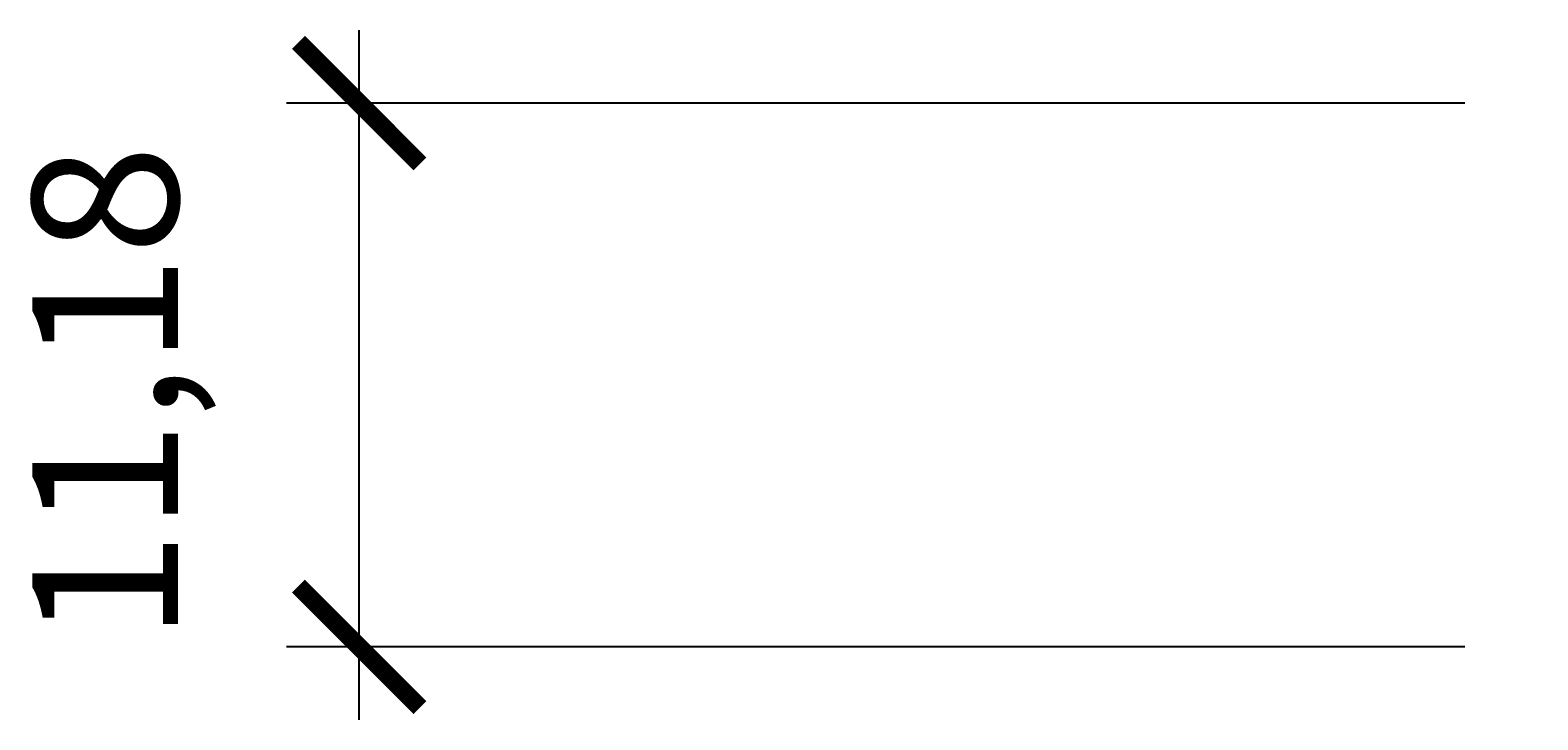
# Model space of a CAD drawing. Extents: x 112 to 16428, y -3091 to 10145.
# Drawn here: x 112 to 143, y 67 to 81 of the extents above; entities that cross this region are included whole.
import ezdxf

# ---------------------------------------------------------------- set-up
doc = ezdxf.new("R2010")
doc.units = 0
doc.header["$LTSCALE"] = 0.75
doc.header["$MEASUREMENT"] = 0
doc.layers.get('0').update_dxf_attribs({"linetype": 'CONTINUOUS'})
doc.layers.get('DEFPOINTS').update_dxf_attribs({"linetype": 'CONTINUOUS'})
doc.dimstyles.get("Standard").update_dxf_attribs({"dimtxt": 0.18, "dimasz": 0.18, "dimexe": 0.18, "dimexo": 0.0625, "dimgap": 0.09, "dimtad": 0, "dimtih": 1, "dimtoh": 1, "dimdec": 3, "dimzin": 0, "dimdsep": 46, "dimtxsty": 'STANDARD', "dimcen": 0.09, "dimadec": 0, "dimazin": 0, "dimtfac": 1, "dimtdec": 3, "dimtofl": 0, "dimtmove": 2, "dimatfit": 3, "dimfxl": 1, "dimtolj": 1, "dimarcsym": 0})

# ---------------------------------------------------------------- blocks, each defined once
blk = doc.blocks.new('*U4')
at = {"color": 0}
blk.add_text('11,18', height=3, rotation=90, dxfattribs=at).set_placement((115.047, 68.509))
blk = doc.blocks.new('_ARCHTICK')
at = {"color": 0, "linetype": 'ByBlock', "const_width": 0.15}
blk.add_lwpolyline([(-0.5, -0.5), (0.5, 0.5)], dxfattribs=at)
blk = doc.blocks.new('*D3')
at = {"color": 0}
for p, q in [((118.774, 66.901), (118.774, 81.085)), ((141.528, 79.585), (117.274, 79.585)), ((141.528, 68.401), (117.274, 68.401))]:
    blk.add_line(p, q, dxfattribs=at)
at = {"layer": 'DEFPOINTS', "color": 0}
for p in [(118.774, 79.585), (143.028, 79.585), (143.028, 68.401)]:
    blk.add_point(p, dxfattribs=at)
at = {"color": 0, "xscale": 2.5, "yscale": 2.5, "zscale": 2.5}
for p, rotation in [((118.774, 79.585), 90), ((118.774, 68.401), 270)]:
    blk.add_blockref('_ARCHTICK', p, dxfattribs=dict(at, rotation=rotation))
blk.add_blockref('*U4', (0, 0))

msp = doc.modelspace()

# ---------------------------------------------------------------- dimensions: what is measured, and where the dimension line sits
at = {"color": 1}
dim = msp.add_linear_dim(base=(118.7737, 79.58487), p1=(143.02824, 68.40138), p2=(143.02824, 79.58487), angle=90, dimstyle='STANDARD', dxfattribs=at)
dim.commit()
dim.dimension.update_dxf_attribs({"geometry": '*D3', "text_midpoint": (113.86671, 73.99312)})

doc.saveas('drawing.dxf')
